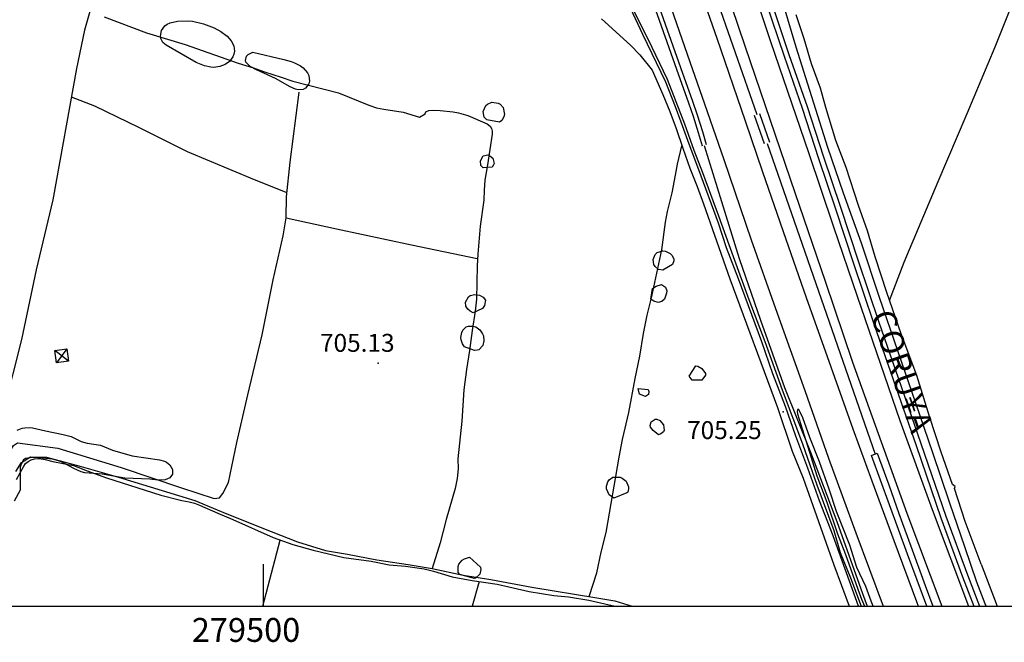
# Model space of a CAD drawing. Extents: x 276925 to 280557, y 4653985 to 4656515.
# Drawn here: x 279398 to 279810, y 4653985 to 4654246 of the extents above; entities that cross this region are included whole.
import ezdxf

# ---------------------------------------------------------------- set-up
doc = ezdxf.new("R2010")
doc.units = 0
doc.header["$MEASUREMENT"] = 0
for name, color, linetype in [('020200', 10, 'CONTINUOUS'), ('028112', 7, 'CONTINUOUS'), ('030201', 5, 'CONTINUOUS'), ('030302', 5, 'CONTINUOUS'), ('030304', 5, 'CONTINUOUS'), ('060202', 1, 'CONTINUOUS'), ('060402', 2, 'CONTINUOUS'), ('120500', 3, 'CONTINUOUS'), ('160304', 7, 'CONTINUOUS'), ('167113', 1, 'CONTINUOUS'), ('167157', 7, 'CONTINUOUS'), ('167202', 3, 'CONTINUOUS'), ('189802', 7, 'CONTINUOUS'), ('HOJAS', 7, 'CONTINUOUS')]:
    doc.layers.add(name, color=color, linetype=linetype)

msp = doc.modelspace()

# ---------------------------------------------------------------- linework, layer by layer
at = {"layer": '020200', "elevation": 705}
msp.add_lwpolyline([(279755.43, 4654000), (279754.6, 4654002), (279752.37, 4654008.16), (279748.55, 4654016.09), (279745.61, 4654025.56), (279739.99, 4654039.65), (279737.01, 4654048.91), (279732.94, 4654060.41), (279728.81, 4654070.51), (279725.96, 4654078.82), (279724.23, 4654082.3), (279723.71, 4654082.25), (279723.55, 4654081.52), (279723.75, 4654080.43), (279729.22, 4654062.57), (279731.81, 4654054.55), (279735.99, 4654043.45), (279740.51, 4654030.24), (279743.83, 4654021.64), (279748.94, 4654007.12), (279750.56, 4654002.84), (279751.75, 4654000)], dxfattribs=at)
at = {"layer": '028112'}
for p in [(279548, 4654101.76, 705.13), (279717.63, 4654081.38, 705.25)]:
    msp.add_point(p, dxfattribs=at)
at = {"layer": '030201'}
for points in [[(279659.55, 4654340.48, 708), (279681.62, 4654278.43, 708), (279688.56, 4654257.85, 707), (279706.73, 4654205.88, 707)], [(279684.55, 4654192.9, 705.34), (279691.83, 4654169.41, 705.05), (279699.33, 4654145.48, 704.91), (279708.15, 4654119.71, 704.75), (279718.28, 4654091.55, 704.65), (279729.13, 4654064.49, 704.59), (279740.11, 4654035.45, 704.59), (279750.85, 4654005.2, 704.59), (279752.83, 4654000, 704.58)], [(279710.96, 4654193.66, 707), (279756.18, 4654063.63, 706.13)]]:
    msp.add_polyline3d(points, dxfattribs=at)
at = {"layer": '030302'}
for points in [[(279681.94, 4654337.99, 707.01), (279686.89, 4654323.89, 706.98), (279693.86, 4654302.75, 706.7), (279699.53, 4654286.45, 706.7), (279704.74, 4654270.16, 706.53), (279710.46, 4654252.85, 706.42), (279718.04, 4654230.26, 706.23), (279725.63, 4654208.47, 706.08), (279732.49, 4654187.45, 705.95), (279739.56, 4654166.31, 705.94), (279746.98, 4654143.91, 705.72), (279755.71, 4654118.16, 705.55), (279763.77, 4654094.9, 705.46), (279773.33, 4654067.28, 705.46), (279783.7, 4654036.93, 705.32), (279792.81, 4654012.29, 705.28), (279797.55, 4654000, 705.28)], [(279684.02, 4654338.72, 707.01), (279688.98, 4654324.6, 706.98), (279695.95, 4654303.46, 706.7), (279701.62, 4654287.15, 706.7), (279706.84, 4654270.85, 706.53), (279712.55, 4654253.55, 706.42), (279720.13, 4654230.98, 706.23), (279727.72, 4654209.18, 706.08), (279734.58, 4654188.15, 705.95), (279741.65, 4654167.01, 705.94), (279749.07, 4654144.61, 705.72), (279757.8, 4654118.88, 705.55), (279765.85, 4654095.62, 705.46), (279775.42, 4654068, 705.46), (279785.78, 4654037.67, 705.32), (279794.87, 4654013.07, 705.28), (279799.91, 4654000, 705.28)], [(279637.08, 4654327.24, 707.05), (279639.24, 4654321.34, 706.89), (279641.93, 4654313.48, 706.89), (279645.81, 4654302.91, 706.88), (279649.46, 4654292, 706.59), (279654.08, 4654278.53, 706.54), (279656.96, 4654270.34, 706.45), (279673.05, 4654224.86, 706.09), (279678.07, 4654210.75, 705.88), (279680, 4654205.08, 705.9), (279682.11, 4654198.22, 705.71), (279683.73, 4654192.69, 705.54)], [(279638.78, 4654327.86, 707.05), (279640.94, 4654321.95, 706.89), (279643.63, 4654314.09, 706.89), (279647.51, 4654303.51, 706.88), (279651.17, 4654292.58, 706.59), (279655.79, 4654279.13, 706.54), (279658.66, 4654270.94, 706.45), (279674.75, 4654225.47, 706.09), (279679.77, 4654211.35, 705.88), (279681.72, 4654205.64, 705.9), (279683.84, 4654198.74, 705.71), (279685.46, 4654193.2, 705.54)], [(279709.83, 4654193.58, 706.4), (279705.62, 4654205.45, 706.4)], [(279707.75, 4654206.22, 706.38), (279712.01, 4654194.25, 706.4)], [(279777.83, 4654000, 705.79), (279769.83, 4654021.73, 705.89), (279754.66, 4654063.03, 706.13), (279757.03, 4654063.97, 706.13), (279761.91, 4654050.69, 706.21), (279766.13, 4654038.73, 706.07), (279771.15, 4654025.14, 706.09), (279777.14, 4654008.61, 705.9), (279780.33, 4654000, 705.88)]]:
    msp.add_polyline3d(points, dxfattribs=at)
at = {"layer": '030304'}
for points in [[(279392.26, 4654054.12, 705.3), (279394.46, 4654065.84, 705.29), (279395.33, 4654067.2, 705.29), (279397.02, 4654068.31, 705.29), (279413.94, 4654066.14, 705.29), (279440.43, 4654057.99, 705.29), (279465.72, 4654049.48, 705.09), (279479.39, 4654045.04, 704.57), (279481.53, 4654045.31, 704.57), (279483.02, 4654047.13, 704.54), (279485.41, 4654051.72, 704.54), (279488.92, 4654068.46, 704.53), (279493.42, 4654088.44, 704.53), (279499.48, 4654113.55, 704.54), (279504.07, 4654136.64, 704.54), (279508.23, 4654155.03, 704.54), (279509.46, 4654162.53, 704.54), (279509.69, 4654171.38, 704.54), (279511.16, 4654185.87, 704.54), (279515.03, 4654215.17, 704.54)], [(279419.53, 4654213.22, 705.02), (279429.18, 4654209.48, 704.9), (279447.97, 4654200.33, 704.74), (279468.03, 4654190.33, 704.68), (279496.12, 4654178.66, 704.53), (279509.86, 4654173.12, 704.53)], [(279509.46, 4654162.53, 704.54), (279530.65, 4654157.98, 704.53), (279561.97, 4654151.26, 704.53), (279589.57, 4654145.47, 704.53)], [(279396.33, 4654056.34, 705.43), (279398.72, 4654060.05, 705.42), (279402.44, 4654062.47, 705.41), (279409.14, 4654062.4, 705.35), (279423.59, 4654058.37, 705.31), (279439.24, 4654054, 705.24), (279457.55, 4654048.45, 705.17), (279471.28, 4654044.16, 705.17), (279480.69, 4654040.3, 705.08), (279484.74, 4654038.6, 705.08), (279503.19, 4654031.16, 704.86), (279514.22, 4654026.84, 704.86), (279526.02, 4654023.31, 704.86), (279535.23, 4654021.66, 704.86), (279547.54, 4654019.4, 704.85), (279560.61, 4654017.38, 704.84), (279570.73, 4654015.7, 704.84), (279583.72, 4654012.87, 704.84), (279595.2, 4654011.06, 704.84), (279612.38, 4654007.92, 704.84), (279639.62, 4654003.5, 704.84), (279647.19, 4654002.24, 704.84), (279654.4, 4654000, 704.84)]]:
    msp.add_polyline3d(points, dxfattribs=at)
at = {"layer": '060202'}
for points in [[(279663.96, 4654344.03, 707.83), (279672.79, 4654319.32, 707.83), (279685.02, 4654283.77, 707.53), (279701.61, 4654234.55, 707.18), (279722.72, 4654172.7, 706.8), (279735.24, 4654136.1, 706.53), (279746.8, 4654102.13, 706.37), (279769.48, 4654038.93, 706.1), (279784.12, 4654000, 705.9)], [(279655.81, 4654338.12, 707.99), (279665.62, 4654308.45, 707.79), (279678.61, 4654270.17, 707.51), (279689.87, 4654237.79, 707.32), (279701.73, 4654203.1, 707.09), (279709.01, 4654181.82, 706.98), (279718.82, 4654153.58, 706.77), (279727.31, 4654129.14, 706.71), (279736.09, 4654104.52, 706.53), (279746.88, 4654074.14, 706.38), (279754.79, 4654052.49, 706.26), (279764.01, 4654027.5, 706.2), (279773.48, 4654001.9, 706.07), (279774.2, 4654000, 706.06)]]:
    msp.add_polyline3d(points, dxfattribs=at)
at = {"layer": '060402'}
for points in [[(279749.2, 4654000, 705.02), (279738.62, 4654029.36, 705.1), (279732.95, 4654044.04, 705.07), (279728.04, 4654057.79, 704.96), (279723.05, 4654071.16, 704.98), (279718.7, 4654083.55, 704.99), (279713.35, 4654097.26, 704.97), (279708.77, 4654110.59, 704.98), (279698.96, 4654137.02, 705.08), (279693.97, 4654149.98, 705.03), (279690.64, 4654160.35, 705.05), (279682.42, 4654182.7, 705.42), (279678.33, 4654193.37, 705.91), (279675.03, 4654202.63, 706.46), (279672.58, 4654209.09, 706.95), (279668.53, 4654219.31, 707.19), (279658.93, 4654239.27, 707.67), (279647.87, 4654263, 708.74)], [(279800.61, 4654017.59, 705.4), (279793.97, 4654035.36, 705.34), (279789.47, 4654049.16, 705.36), (279789.71, 4654050.04, 705.36), (279788.57, 4654050.95, 705.29), (279783.9, 4654064.46, 705.23), (279779.01, 4654079.33, 705.23), (279773.63, 4654096.6, 705.24), (279767.12, 4654114.05, 705.25), (279761.09, 4654131.27, 705.25), (279756.18, 4654146.22, 705.4), (279752.99, 4654157.15, 705.61), (279749.21, 4654167.77, 705.63), (279744.12, 4654183.61, 705.95), (279739.81, 4654194.96, 706.18), (279735.54, 4654208.71, 706.25), (279733.28, 4654216.89, 706.32), (279729.55, 4654227.04, 706.15), (279726.47, 4654237.51, 706.61), (279723.17, 4654247.57, 706.96)], [(279641.65, 4654245.84, 708.05), (279653.7, 4654234.82, 707.51), (279657.63, 4654230.83, 707.38), (279662.77, 4654224.38, 707.39), (279667.31, 4654214.15, 707.05), (279670.24, 4654207.08, 706.73), (279672.85, 4654199.97, 706.29), (279675.67, 4654191.66, 705.97), (279678.59, 4654183.39, 705.42), (279681.73, 4654175.72, 705.24), (279684.38, 4654168.42, 705.09), (279695.38, 4654136.98, 705.02), (279715.27, 4654083.18, 704.91), (279721.51, 4654064.82, 704.95), (279726.02, 4654053.48, 704.89), (279738.91, 4654017.2, 704.96), (279745.28, 4654000, 704.96)], [(279800.61, 4654017.59, 705.4), (279807.34, 4654000, 705.41)]]:
    msp.add_polyline3d(points, dxfattribs=at)
at = {"layer": '120500'}
for points in [[(279387.51, 4654315.11, 708), (279403.14, 4654310.43, 707.95), (279425.47, 4654303.21, 707.66), (279434.68, 4654298.22, 707.66), (279437.21, 4654293.96, 707.66), (279437.1, 4654287.32, 707.32), (279430.67, 4654260.19, 706.87), (279427.6, 4654249.9, 705.72), (279425.09, 4654241.17, 705.73), (279421.64, 4654225.06, 705.42), (279411.85, 4654170.03, 705.21), (279404.76, 4654140.73, 705.21), (279398.61, 4654111.56, 705.39), (279391.28, 4654082.29, 705.57)], [(279762.25, 4654127.93, 705.27), (279768.44, 4654143.96, 705.09), (279782.55, 4654177.76, 705.4), (279794.71, 4654206.19, 705.41), (279806.49, 4654234.09, 705.85), (279818.4, 4654263.94, 707.33), (279872.29, 4654247.21, 707.2), (279874.55, 4654245.5, 707.29), (279875.74, 4654242.41, 707.3), (279874.13, 4654236.45, 707.2), (279871.24, 4654228.37, 706.92), (279869.98, 4654220.79, 706.49), (279870.15, 4654210.99, 705.84), (279868.89, 4654196.55, 705.59), (279864.8, 4654165.9, 705.58), (279861.38, 4654143.3, 705.49), (279856.72, 4654111.54, 705.72), (279852.66, 4654088.33, 705.69), (279848.24, 4654067.62, 705.66), (279841.32, 4654022.3, 705.6), (279836.25, 4654000, 705.6)], [(279433.28, 4654246.72, 705.79), (279451.09, 4654240.05, 705.83), (279467.2, 4654235.11, 705.8), (279489.39, 4654227.32, 705.66), (279495.8, 4654225.32, 705.58), (279500.38, 4654223.63, 705.53), (279507.49, 4654221.44, 705.53), (279512.27, 4654219.73, 705.53), (279531.5, 4654214.87, 705.52), (279544.11, 4654209.77, 705.38), (279547.31, 4654208.68, 705.37), (279550.41, 4654207.99, 705.36), (279558.5, 4654206.73, 705.29), (279565.41, 4654204.77, 705.26), (279567.69, 4654206.08, 705.25), (279568.09, 4654206.95, 705.25), (279569.23, 4654207.51, 705.25), (279571.34, 4654207.59, 705.25), (279573.98, 4654207.46, 705.25), (279579.48, 4654206.99, 705.25), (279581.7, 4654206.56, 705.25), (279585.65, 4654205.37, 705.25), (279593.66, 4654201.87, 705.25), (279594.94, 4654200.94, 705.25), (279595.47, 4654200.01, 705.25), (279595.74, 4654198.87, 705.25), (279595.79, 4654197.56, 705.25), (279593.84, 4654184.73, 705.25), (279592.72, 4654178.38, 705.25), (279592.4, 4654174.11, 705.25), (279592.3, 4654169.98, 705.23), (279590.81, 4654159.11, 705.12), (279589.81, 4654147.38, 705.03), (279589.49, 4654142.42, 705.03), (279589.22, 4654128.45, 705.03), (279588.67, 4654123.42, 705.03), (279587.36, 4654115.36, 705.03), (279586.34, 4654106.96, 705.03), (279585.08, 4654098.99, 705.03), (279584, 4654090.6, 705.03), (279583.04, 4654077.41, 705.03), (279581.39, 4654061.58, 705.03), (279581.5, 4654057.47, 705.04), (279581.15, 4654053.47, 705.08), (279580.27, 4654049.2, 705.1), (279576.53, 4654036.22, 705.14), (279574.06, 4654026.49, 705.25), (279570.73, 4654015.7, 705.24)], [(279636.44, 4654004.01, 705.24), (279639.59, 4654013.93, 705.19), (279641.48, 4654022.62, 705.17), (279643.55, 4654030.82, 705.15), (279649.02, 4654062.39, 705.17), (279650.42, 4654069.67, 705.18), (279653.04, 4654081.07, 705.23), (279655.7, 4654095.33, 705.24), (279657.7, 4654104.62, 705.24), (279659.16, 4654114.07, 705.24), (279660.69, 4654121.73, 705.24), (279662.65, 4654129.58, 705.25), (279666.85, 4654149.12, 705.32), (279668.39, 4654160.77, 705.36), (279669.21, 4654165.26, 705.38), (279671.16, 4654173.02, 705.46), (279672.66, 4654180.41, 705.51), (279673.44, 4654185.02, 705.61), (279675.3, 4654192.74, 705.9)], [(279396.64, 4654053.01, 705.47), (279399.6, 4654058.54, 705.55), (279400.39, 4654059.62, 705.55), (279401.46, 4654060.56, 705.55), (279402.73, 4654061.29, 705.55), (279404.09, 4654061.65, 705.55), (279405.44, 4654061.76, 705.55), (279406.94, 4654061.66, 705.55), (279408.54, 4654061.41, 705.55), (279411.79, 4654060.52, 705.55), (279420.47, 4654058.84, 705.54), (279422.31, 4654058.22, 705.54), (279426.16, 4654056.56, 705.54), (279434.3, 4654053.7, 705.54), (279456.98, 4654046.44, 705.53), (279465.86, 4654044.19, 705.43), (279468.88, 4654043.63, 705.39), (279471.06, 4654043.05, 705.38), (279473.28, 4654042.25, 705.38), (279480.87, 4654038.85, 705.35), (279487.22, 4654036.23, 705.35), (279504.11, 4654028.66, 705.18), (279512.29, 4654025.83, 705.15), (279520.79, 4654023.34, 705.13), (279533.73, 4654020.27, 705.09), (279545.09, 4654018.8, 705.04), (279552.73, 4654017.28, 705.03), (279559.57, 4654016.66, 705.03), (279567.28, 4654015.52, 705.03), (279571.22, 4654014.65, 705.04), (279579.08, 4654012.29, 705.05), (279587.4, 4654010.68, 705.05), (279597.85, 4654009.2, 705.05), (279611.25, 4654006.09, 705.05), (279621.66, 4654004.43, 705.05), (279627.83, 4654003.83, 705.04), (279636.3, 4654002.48, 705.04), (279643.01, 4654000.86, 705.05), (279647.28, 4654000, 705.05)], [(279499.72, 4654000, 704.81), (279507.05, 4654027.63, 704.89)], [(279590.34, 4654010.26, 704.97), (279587.49, 4654000, 704.98)]]:
    msp.add_polyline3d(points, dxfattribs=at)
at = {"layer": '160304'}
for points in [[(279802.71, 4654000, 705.8), (279802.36, 4654000.87, 705.81), (279798.86, 4654010.07, 705.75), (279793.82, 4654024.77, 705.69), (279787.55, 4654043.11, 705.44), (279780.35, 4654064.13, 705.29), (279773.19, 4654084.94, 705.17), (279765.9, 4654106.51, 705.24), (279757.94, 4654129.6, 705.38), (279750.47, 4654151.97, 705.7), (279742.95, 4654172.87, 705.97), (279736.34, 4654191.98, 706.21), (279729.66, 4654213.18, 706.21), (279723.1, 4654233.98, 706.65), (279717.65, 4654252.26, 707.42), (279710.38, 4654273.44, 708.53), (279703.71, 4654295.07, 709.14), (279697.87, 4654313.89, 710.34), (279690.96, 4654334.43, 710.35), (279687.23, 4654343.84, 709.84), (279683.18, 4654355.14, 710.06)], [(279626.24, 4654321.78, 711.19), (279632.02, 4654305.61, 711.12), (279639.41, 4654287.28, 710.05), (279646.78, 4654269.42, 709.13), (279653.37, 4654252.7, 708.03), (279660.96, 4654237.44, 707.53), (279669.11, 4654220.61, 707.33), (279676.33, 4654201.89, 706.47), (279680.22, 4654190.86, 705.8), (279683.91, 4654181.51, 705.43), (279690.56, 4654163.43, 705.19), (279696.76, 4654146.43, 705.11), (279703.33, 4654128.36, 705.01), (279710.04, 4654110.84, 704.97), (279717.24, 4654090.5, 704.95), (279725.8, 4654067.94, 704.95), (279731.78, 4654050.77, 704.96), (279738.88, 4654031.59, 705.03), (279741.59, 4654022.44, 705.03), (279745.85, 4654011.8, 705.02), (279750.35, 4654000, 705.01)]]:
    msp.add_polyline3d(points, dxfattribs=at)
at = {"layer": '167113'}
for points in [[(279412.57, 4654107.06, 705.21), (279417.64, 4654107.76, 705.21), (279418.36, 4654102.5, 705.21), (279413.29, 4654101.8, 705.21), (279412.57, 4654107.06, 705.21)], [(279418.36, 4654102.5, 705.21), (279412.57, 4654107.06, 705.2)], [(279417.64, 4654107.76, 705.19), (279413.29, 4654101.8, 705.18)]]:
    msp.add_polyline3d(points, dxfattribs=at)
at = {"layer": '167157'}
for points in [[(279673.63, 4654351.85, 707.93), (279698.54, 4654277.86, 707.35), (279712.43, 4654236.42, 707.12), (279728.29, 4654189.91, 706.69), (279738.79, 4654158.82, 706.69), (279748.65, 4654129.77, 706.55), (279766.59, 4654077.66, 706.24), (279780.09, 4654040.47, 705.98), (279795.28, 4654000, 705.72)], [(279642.48, 4654329.91, 707.77), (279647.41, 4654317.21, 707.77), (279654.87, 4654296.24, 707.67), (279661.96, 4654276.23, 707.61), (279671.9, 4654247.13, 707.33), (279678.6, 4654227.87, 707.24), (279684.74, 4654210.28, 707.12), (279692.84, 4654186.95, 706.95), (279704.34, 4654153.31, 706.8), (279714.49, 4654124.62, 706.6), (279726.83, 4654090.23, 706.5), (279736.63, 4654061.93, 706.3), (279748.18, 4654030.64, 706.18), (279759.51, 4654000, 706.07)]]:
    msp.add_polyline3d(points, dxfattribs=at)
at = {"layer": '167202'}
for points in [[(279459.27, 4654234.79, 710.54), (279457.81, 4654235.96, 710.54), (279457.01, 4654237.59, 710.54), (279456.84, 4654238.67, 710.54), (279457.26, 4654240.97, 710.54), (279458.66, 4654242.9, 710.54), (279459.69, 4654243.66, 710.54), (279460.92, 4654244.24, 710.54), (279463.97, 4654244.9, 710.54), (279468.68, 4654245.04, 710.54), (279470.23, 4654244.88, 710.54), (279474.95, 4654243.78, 710.53), (279479.37, 4654242.13, 710.53), (279482.21, 4654240.51, 710.53), (279484.75, 4654238.62, 710.53), (279486.55, 4654236.67, 710.53), (279487.66, 4654234.59, 710.53), (279487.87, 4654232.34, 710.53), (279487.61, 4654231.14, 710.53), (279487.12, 4654229.98, 710.53), (279485.75, 4654228.07, 710.53), (279483.94, 4654226.72, 710.53), (279481.73, 4654225.86, 710.53), (279479.26, 4654225.54, 710.53), (279477.97, 4654225.62, 710.53), (279475.34, 4654226.23, 710.53), (279471.89, 4654227.63, 710.53), (279459.27, 4654234.79, 710.54)], [(279497.07, 4654224.47, 707.53), (279494.45, 4654225.85, 707.53), (279492.67, 4654227.67, 707.53), (279492.46, 4654228.49, 707.53), (279492.93, 4654230.24, 707.53), (279493.59, 4654231.01, 707.53), (279495.57, 4654231.88, 707.53), (279508.61, 4654228.78, 707.53), (279511.59, 4654228.03, 707.53), (279513.01, 4654227.51, 707.53), (279515.58, 4654226.15, 707.53), (279516.71, 4654225.31, 707.53), (279518.47, 4654223.3, 707.53), (279519.03, 4654222.19, 707.53), (279519.29, 4654219.8, 707.53), (279518.97, 4654218.62, 707.53), (279517.64, 4654216.83, 707.53), (279516.7, 4654216.3, 707.53), (279514.54, 4654216.18, 707.53), (279513.44, 4654216.45, 707.53), (279511.26, 4654217.47, 707.53), (279505.06, 4654220.92, 707.53), (279497.07, 4654224.47, 707.53)], [(279593.57, 4654203.61, 708.04), (279592.44, 4654204.73, 708.04), (279592.08, 4654207.02, 708.04), (279593.17, 4654209.54, 708.04), (279593.86, 4654210.17, 708.04), (279595.6, 4654210.92, 708.04), (279598.35, 4654210.56, 708.04), (279599.13, 4654210.09, 708.04), (279600.36, 4654208.71, 708.04), (279600.95, 4654205.8, 708.04), (279600.75, 4654204.81, 708.04), (279599.79, 4654203.26, 708.04), (279598.83, 4654202.59, 708.04), (279593.57, 4654203.61, 708.04)], [(279592.05, 4654183.55, 707.28), (279591.06, 4654184.47, 707.28), (279590.85, 4654186.47, 707.28), (279592.01, 4654188.48, 707.28), (279594, 4654188.9, 707.28), (279594.78, 4654188.55, 707.28), (279596.15, 4654187.47, 707.28), (279596.66, 4654185.35, 707.28), (279596.4, 4654184.69, 707.28), (279595.83, 4654183.8, 707.28), (279592.05, 4654183.55, 707.28)], [(279667.35, 4654140.65, 706.51), (279665.54, 4654140.97, 706.51), (279664.11, 4654142.13, 706.51), (279663.54, 4654142.96, 706.51), (279663.18, 4654145.09, 706.51), (279664.08, 4654147.2, 706.51), (279664.96, 4654148, 706.51), (279667.22, 4654148.76, 706.51), (279668.37, 4654148.6, 706.51), (279670.32, 4654147.65, 706.51), (279671.09, 4654146.97, 706.51), (279671.96, 4654145.32, 706.51), (279671.92, 4654144.5, 706.51), (279671.3, 4654143.03, 706.51), (279667.35, 4654140.65, 706.51)], [(279662.96, 4654132.91, 706.51), (279664.5, 4654133.98, 706.51), (279666.71, 4654134.58, 706.51), (279668.44, 4654133.55, 706.51), (279668.92, 4654132.01, 706.51), (279668.86, 4654131.05, 706.51), (279668.01, 4654128.54, 706.51), (279666.88, 4654127.49, 706.51), (279665.33, 4654127.13, 706.51), (279663.58, 4654127.68, 706.51), (279662.24, 4654128.46, 706.51), (279662.96, 4654132.91, 706.51)], [(279587.9, 4654122.77, 707.9), (279586.6, 4654123.51, 707.9), (279585.55, 4654124.34, 707.9), (279584.72, 4654125.6, 707.9), (279584.57, 4654127.18, 707.9), (279585.85, 4654129.49, 707.9), (279586.64, 4654129.99, 707.9), (279588.52, 4654130.43, 707.9), (279590.45, 4654130.18, 707.9), (279592.02, 4654129.3, 707.9), (279592.96, 4654128.01, 707.9), (279592.64, 4654125.79, 707.9), (279591.7, 4654124.55, 707.9), (279587.9, 4654122.77, 707.9)], [(279584.28, 4654108.5, 709.22), (279583.32, 4654109.76, 709.22), (279582.8, 4654111.47, 709.22), (279582.73, 4654112.47, 709.22), (279583.1, 4654114.53, 709.22), (279583.54, 4654115.47, 709.22), (279584.92, 4654116.88, 709.22), (279585.84, 4654117.26, 709.22), (279587.88, 4654117.23, 709.22), (279588.91, 4654116.87, 709.22), (279590.65, 4654115.67, 709.22), (279591.78, 4654114.03, 709.22), (279592.14, 4654113.08, 709.22), (279592.36, 4654111.09, 709.22), (279591.91, 4654109.15, 709.22), (279590.2, 4654107.3, 709.22), (279589.53, 4654107.08, 709.22), (279588.44, 4654106.98, 709.22), (279584.28, 4654108.5, 709.22)], [(279679.59, 4654094.57, 706.89), (279678.31, 4654096.24, 706.89), (279681.09, 4654100.53, 706.89), (279682.01, 4654100.39, 706.89), (279683.64, 4654099.51, 706.89), (279685.1, 4654097.37, 706.89), (279685.1, 4654096.62, 706.89), (279683.64, 4654094.65, 706.88), (279679.59, 4654094.57, 706.89)], [(279657.47, 4654088.74, 706.32), (279657, 4654091.07, 706.32), (279661.21, 4654090.64, 706.32), (279661.45, 4654089.9, 706.32), (279661.3, 4654088.55, 706.32), (279659.96, 4654087.71, 706.32), (279657.47, 4654088.74, 706.32)], [(279663.22, 4654073.5, 706.58), (279662.09, 4654074.92, 706.58), (279661.99, 4654075.62, 706.58), (279662.36, 4654077.09, 706.58), (279664.03, 4654078.3, 706.58), (279664.71, 4654078.26, 706.58), (279666.04, 4654077.63, 706.58), (279667.5, 4654075.88, 706.58), (279667.78, 4654073.7, 706.58), (279667.52, 4654073.01, 706.58), (279666.47, 4654072.08, 706.58), (279665.47, 4654071.76, 706.58), (279663.22, 4654073.5, 706.58)], [(279396.83, 4654073.68, 707.97), (279398.99, 4654074.43, 707.97), (279400.06, 4654074.63, 707.97), (279402.2, 4654074.72, 707.97), (279403.27, 4654074.61, 707.96), (279408.71, 4654073.39, 707.77), (279416.15, 4654071.89, 707.71), (279419.51, 4654070.97, 707.71), (279423.65, 4654068.94, 707.71), (279426.12, 4654068.23, 707.64), (279431.74, 4654067.3, 707.53), (279436.85, 4654065.22, 707.53), (279444.96, 4654062.85, 707.53), (279456.42, 4654061.27, 707.53), (279458.52, 4654060.64, 707.53), (279459.45, 4654060.18, 707.53), (279460.86, 4654059.09, 707.53), (279461.85, 4654057.22, 707.53), (279461.86, 4654055.27, 707.53), (279460.82, 4654053.66, 707.53), (279458.82, 4654052.85, 707.53), (279455.94, 4654052.74, 707.53), (279452.48, 4654053.1, 707.53), (279441.88, 4654053.48, 707.53), (279432.51, 4654055.19, 707.53), (279425.26, 4654055.78, 707.53), (279423.68, 4654056.2, 707.53), (279420.57, 4654057.55, 707.53), (279415.39, 4654060.35, 707.53), (279414.17, 4654060.84, 707.53), (279411.67, 4654061.51, 707.53), (279407.41, 4654061.97, 707.53), (279403.51, 4654062.15, 707.53), (279402.31, 4654062.13, 707.53), (279400.32, 4654061.79, 707.53), (279399.57, 4654061.24, 707.53), (279398.48, 4654059.39, 707.53), (279398.15, 4654058.2, 707.53), (279398.1, 4654048.55, 707.53), (279395.66, 4654043.97, 707.97)], [(279646.73, 4654045.12, 708.51), (279644.85, 4654046.55, 708.51), (279643.67, 4654049.13, 708.51), (279643.66, 4654050.14, 708.51), (279644.28, 4654052.06, 708.51), (279644.84, 4654052.89, 708.51), (279646.41, 4654053.93, 708.51), (279649.36, 4654053.91, 708.51), (279650.31, 4654053.51, 708.51), (279651.87, 4654052.33, 708.51), (279652.96, 4654049.94, 708.51), (279652.96, 4654049.05, 708.51), (279652.69, 4654047.74, 708.51), (279652.25, 4654047.34, 708.51), (279646.73, 4654045.12, 708.51)], [(279582.29, 4654013.2, 708.43), (279581.53, 4654014.07, 708.43), (279581.51, 4654016.61, 708.43), (279581.87, 4654017.58, 708.43), (279583.21, 4654019.24, 708.43), (279584.16, 4654019.82, 708.43), (279586.3, 4654020.51, 708.43), (279590.95, 4654016.33, 708.43), (279590.99, 4654015.28, 708.43), (279590.6, 4654013.32, 708.43), (279588.83, 4654011.68, 708.43), (279588.2, 4654011.58, 708.43), (279587.26, 4654011.77, 708.43), (279582.29, 4654013.2, 708.43)]]:
    msp.add_polyline3d(points, dxfattribs=at)
at = {"layer": 'HOJAS'}
for points in [[(277000, 4654000), (280500, 4654000), (280500, 4656500), (277000, 4656500), (277000, 4654000)], [(279500, 4654000), (279500, 4654017.5)]]:
    msp.add_lwpolyline(points, dxfattribs=at)

# ---------------------------------------------------------------- texts
at = {"layer": '028112'}
for s, p in [('705.13', (279523.69, 4654106.45, 705.13)), ('705.25', (279677.45, 4654069.92, 705.25))]:
    msp.add_text(s, height=7.5, dxfattribs=at).set_placement(p)
at = {"layer": '189802'}
msp.add_text('CORU¥A', height=9.99, rotation=288.99, dxfattribs=at).set_placement((279754.17, 4654121.86, 706.24))
at = {"layer": 'HOJAS'}
msp.add_text('279500', height=10, dxfattribs=at).set_placement((279470, 4653985))

doc.saveas('drawing.dxf')
